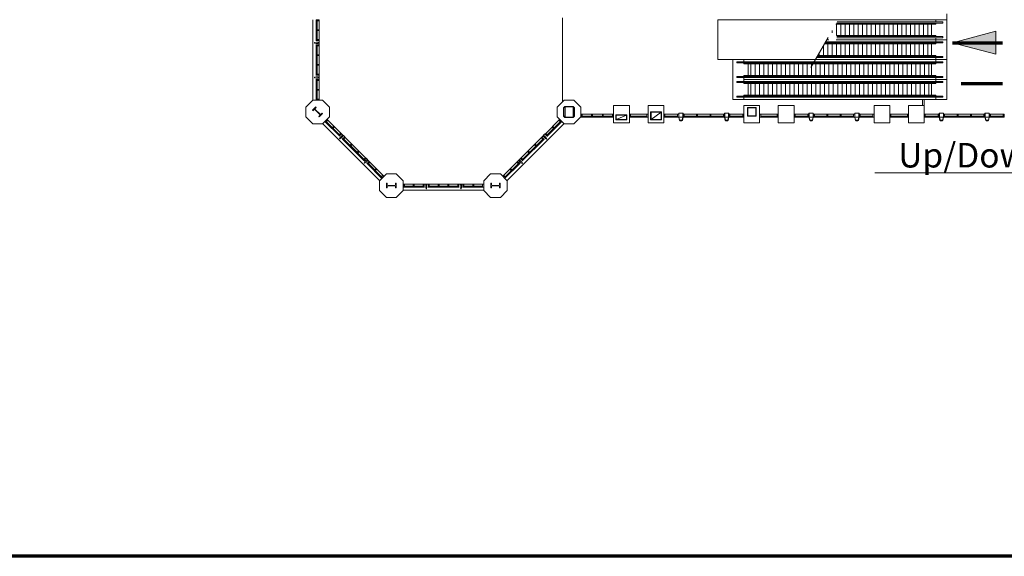
# Model space of a CAD drawing. Units: feet. Extents: x -72 to 1312, y -29 to 1175.
# Drawn here: x 409 to 635, y -29 to 94 of the extents above; entities that cross this region are included whole.
import ezdxf

# ---------------------------------------------------------------- set-up
doc = ezdxf.new("R2010")
doc.units = ezdxf.units.FT
doc.header["$LTSCALE"] = 50
doc.header["$MEASUREMENT"] = 0
doc.layers.add('None', color=7, linetype='Continuous', lineweight=5)
doc.styles.add('Times New Roman', font='Times New Roman.ttf')

msp = doc.modelspace()

# ---------------------------------------------------------------- hatches: boundary and pattern name
at = {"layer": 'None', "linetype": 'Continuous', "lineweight": 0, "transparency": 33554687}
msp.add_hatch(color=7, dxfattribs=at).paths.add_polyline_path([(633.4706, 86.2803), (623.47, 88.96), (633.4706, 91.6397)])

# ---------------------------------------------------------------- linework, layer by layer
at = {"layer": 'None', "linetype": 'Continuous', "lineweight": 18, "transparency": 33554687}
for p, q in [((622.1384, 95.64), (622.1384, 94.2025)), ((476.1285, 75.7191), (476.1285, 94.2096)), ((476.8602, 94.2096), (477.5269, 94.2096)), ((476.8602, 89.4596), (476.8602, 94.2096)), ((476.8602, 93.9596), (477.5269, 93.9596)), ((477.0718, 91.9387), (477.0718, 93.9596)), ((477.5269, 89.4596), (477.5269, 94.2096)), ((533.6384, 75.3559), (533.6384, 94.674)), ((569.3884, 94.2025), (622.1384, 94.2025)), ((569.3884, 94.2025), (569.3884, 85.0566)), ((596.5974, 93.2493), (619.6123, 93.2493)), ((596.7297, 93.4785), (621.2425, 93.4785)), ((596.7634, 90.5827), (596.7634, 93.2493)), ((596.874, 93.7285), (621.2425, 93.7285)), ((597.7634, 90.5827), (597.7634, 93.2493)), ((598.7634, 90.5827), (598.7634, 93.2493)), ((599.7634, 90.5827), (599.7634, 93.2493)), ((600.7634, 90.5827), (600.7634, 93.2493)), ((601.7634, 90.5827), (601.7634, 93.2493)), ((602.7634, 90.5827), (602.7634, 93.2493)), ((603.7634, 90.5827), (603.7634, 93.2493)), ((604.7634, 90.5827), (604.7634, 93.2493)), ((605.7634, 90.5827), (605.7634, 93.2493)), ((606.7634, 90.5827), (606.7634, 93.2493)), ((607.7634, 90.5827), (607.7634, 93.2493)), ((608.7634, 90.5827), (608.7634, 93.2493)), ((609.7634, 90.5827), (609.7634, 93.2493)), ((610.7634, 90.5827), (610.7634, 93.2493)), ((611.7634, 90.5827), (611.7634, 93.2493)), ((612.7634, 90.5827), (612.7634, 93.2493)), ((613.7634, 90.5827), (613.7634, 93.2493)), ((614.7634, 90.5827), (614.7634, 93.2493)), ((615.7634, 90.5827), (615.7634, 93.2493)), ((616.7634, 90.5827), (616.7634, 93.2493)), ((617.7634, 90.5827), (617.7634, 93.2493)), ((618.6123, 90.5827), (618.6123, 93.2493)), ((619.6123, 93.7285), (619.6123, 94.2025)), ((619.6123, 93.2493), (619.6123, 93.4785)), ((621.2425, 93.4785), (621.2425, 93.7285)), ((622.1384, 75.9108), (622.1384, 94.2025)), ((476.8602, 91.9387), (477.5269, 91.9387)), ((476.8602, 91.7304), (477.5269, 91.7304)), ((477.0718, 89.6679), (477.0718, 91.7304)), ((595.7634, 91.192), (595.7634, 91.8048)), ((476.127, 89.0961), (476.1776, 89.0961)), ((476.127, 88.823), (476.127, 89.0961)), ((476.127, 88.823), (476.1776, 88.823)), ((476.8407, 89.0778), (476.4689, 88.9952)), ((476.4689, 88.8844), (476.4689, 88.9952)), ((476.8407, 88.8018), (476.4689, 88.8844)), ((476.7766, 89.4596), (477.5655, 89.4596)), ((476.8407, 89.0778), (477.3578, 89.0778)), ((476.8407, 88.8018), (477.3578, 88.8018)), ((476.8602, 89.6679), (477.5269, 89.6679)), ((477.3578, 88.8018), (477.3578, 89.0778)), ((477.5655, 88.4596), (477.5655, 89.4596)), ((594.8127, 90.1581), (590.8057, 83.2179)), ((593.9572, 88.6764), (619.6123, 88.6764)), ((594.0895, 88.9056), (621.2425, 88.9056)), ((594.2338, 89.1556), (621.2425, 89.1556)), ((594.5075, 89.6295), (594.986, 89.6295)), ((594.7634, 86.0098), (594.7634, 88.6764)), ((594.7811, 90.1035), (594.8161, 90.1035)), ((595.7634, 86.0098), (595.7634, 88.6764)), ((596.6381, 89.6295), (622.1384, 89.6295)), ((596.7331, 90.5827), (619.6123, 90.5827)), ((596.7634, 86.0098), (596.7634, 88.6764)), ((596.7991, 90.3535), (621.2425, 90.3535)), ((596.808, 90.1035), (621.2425, 90.1035)), ((597.7634, 86.0098), (597.7634, 88.6764)), ((598.7634, 86.0098), (598.7634, 88.6764)), ((599.7634, 86.0098), (599.7634, 88.6764)), ((600.7634, 86.0098), (600.7634, 88.6764)), ((601.7634, 86.0098), (601.7634, 88.6764)), ((602.7634, 86.0098), (602.7634, 88.6764)), ((603.7634, 86.0098), (603.7634, 88.6764)), ((604.7634, 86.0098), (604.7634, 88.6764)), ((605.7634, 86.0098), (605.7634, 88.6764)), ((606.7634, 86.0098), (606.7634, 88.6764)), ((607.7634, 86.0098), (607.7634, 88.6764)), ((608.7634, 86.0098), (608.7634, 88.6764)), ((609.7634, 86.0098), (609.7634, 88.6764)), ((610.7634, 86.0098), (610.7634, 88.6764)), ((611.7634, 86.0098), (611.7634, 88.6764)), ((612.7634, 86.0098), (612.7634, 88.6764)), ((613.7634, 86.0098), (613.7634, 88.6764)), ((614.7634, 86.0098), (614.7634, 88.6764)), ((615.7634, 86.0098), (615.7634, 88.6764)), ((616.7634, 86.0098), (616.7634, 88.6764)), ((617.7634, 86.0098), (617.7634, 88.6764)), ((618.6123, 86.0098), (618.6123, 88.6764)), ((619.6123, 90.3535), (619.6123, 90.5827)), ((619.6123, 89.1556), (619.6123, 90.1035)), ((619.6123, 88.6764), (619.6123, 88.9056)), ((621.2425, 90.1035), (621.2425, 90.3535)), ((621.2425, 88.9056), (621.2425, 89.1556)), ((476.7766, 88.4596), (477.5655, 88.4596)), ((476.8602, 81.4804), (476.8602, 88.4596)), ((476.8602, 88.2512), (477.5269, 88.2512)), ((477.0718, 86.1887), (477.0718, 88.2512)), ((477.5655, 88.4596), (477.3578, 88.4596)), ((477.5269, 81.4804), (477.5269, 88.4596)), ((592.7634, 86.0098), (592.7634, 86.6087)), ((593.7634, 86.0098), (593.7634, 88.3407)), ((476.8602, 86.1887), (477.5269, 86.1887)), ((476.8602, 85.9804), (477.5269, 85.9804)), ((476.8602, 83.9596), (477.5269, 83.9596)), ((477.0718, 83.9596), (477.0718, 85.9804)), ((569.3884, 85.0566), (622.1384, 85.0566)), ((572.8884, 75.9108), (572.8884, 85.0566)), ((573.7842, 84.3327), (573.7842, 84.5827)), ((573.7842, 84.5827), (621.2425, 84.5827)), ((573.7842, 84.3327), (621.2425, 84.3327)), ((575.4144, 84.5827), (575.4144, 85.0566)), ((575.4144, 84.1035), (575.4144, 84.3327)), ((575.4144, 84.1035), (619.6123, 84.1035)), ((576.4144, 81.4368), (576.4144, 84.1035)), ((577.0134, 81.4368), (577.0134, 84.1035)), ((578.0134, 81.4368), (578.0134, 84.1035)), ((579.0134, 81.4368), (579.0134, 84.1035)), ((580.0134, 81.4368), (580.0134, 84.1035)), ((581.0134, 81.4368), (581.0134, 84.1035)), ((582.0134, 81.4368), (582.0134, 84.1035)), ((583.0134, 81.4368), (583.0134, 84.1035)), ((584.0134, 81.4368), (584.0134, 84.1035)), ((585.0134, 81.4368), (585.0134, 84.1035)), ((586.0134, 81.4368), (586.0134, 84.1035)), ((587.0134, 81.4368), (587.0134, 84.1035)), ((588.0134, 81.4368), (588.0134, 84.1035)), ((589.0134, 81.4368), (589.0134, 84.1035)), ((590.0134, 81.4368), (590.0134, 84.1035)), ((591.0134, 81.4368), (591.0134, 84.1035)), ((592.0134, 81.4368), (592.0134, 84.1035)), ((592.1409, 85.5306), (621.2425, 85.5306)), ((592.2853, 85.7806), (621.2425, 85.7806)), ((592.4176, 86.0098), (619.6123, 86.0098)), ((593.0134, 81.4368), (593.0134, 84.1035)), ((594.0134, 81.4368), (594.0134, 84.1035)), ((595.0134, 81.4368), (595.0134, 84.1035)), ((596.0134, 81.4368), (596.0134, 84.1035)), ((597.0134, 81.4368), (597.0134, 84.1035)), ((598.0134, 81.4368), (598.0134, 84.1035)), ((599.0134, 81.4368), (599.0134, 84.1035)), ((600.0134, 81.4368), (600.0134, 84.1035)), ((601.0134, 81.4368), (601.0134, 84.1035)), ((602.0134, 81.4368), (602.0134, 84.1035)), ((603.0134, 81.4368), (603.0134, 84.1035)), ((604.0134, 81.4368), (604.0134, 84.1035)), ((605.0134, 81.4368), (605.0134, 84.1035)), ((606.0134, 81.4368), (606.0134, 84.1035)), ((607.0134, 81.4368), (607.0134, 84.1035)), ((608.0134, 81.4368), (608.0134, 84.1035)), ((609.0134, 81.4368), (609.0134, 84.1035)), ((610.0134, 81.4368), (610.0134, 84.1035)), ((611.0134, 81.4368), (611.0134, 84.1035)), ((612.0134, 81.4368), (612.0134, 84.1035)), ((613.0134, 81.4368), (613.0134, 84.1035)), ((614.0134, 81.4368), (614.0134, 84.1035)), ((615.0134, 81.4368), (615.0134, 84.1035)), ((616.0134, 81.4368), (616.0134, 84.1035)), ((617.0134, 81.4368), (617.0134, 84.1035)), ((618.0134, 81.4368), (618.0134, 84.1035)), ((618.6123, 81.4368), (618.6123, 84.1035)), ((619.6123, 85.7806), (619.6123, 86.0098)), ((619.6123, 84.5827), (619.6123, 85.5306)), ((619.6123, 84.1035), (619.6123, 84.3327)), ((621.2425, 85.5306), (621.2425, 85.7806)), ((621.2425, 84.3327), (621.2425, 84.5827)), ((476.8602, 83.7512), (477.5269, 83.7512)), ((476.8602, 81.6887), (477.5269, 81.6887)), ((477.0718, 81.6887), (477.0718, 83.7512)), ((476.127, 80.8438), (476.127, 81.1169)), ((476.127, 81.1169), (476.1776, 81.1169)), ((476.127, 80.8438), (476.1776, 80.8438)), ((476.8407, 81.0986), (476.4689, 81.016)), ((476.4689, 80.9052), (476.4689, 81.016)), ((476.8407, 80.8226), (476.4689, 80.9052)), ((476.7766, 81.4804), (477.5655, 81.4804)), ((476.7766, 80.4804), (477.5655, 80.4804)), ((476.7766, 80.4804), (477.4775, 80.4804)), ((476.8407, 81.0986), (477.3578, 81.0986)), ((476.8407, 80.8226), (477.3578, 80.8226)), ((476.8602, 75.7191), (476.8602, 80.4804)), ((476.8602, 80.2721), (477.5269, 80.2721)), ((477.0718, 78.2096), (477.0718, 80.2721)), ((477.3578, 80.8226), (477.3578, 81.0986)), ((477.5269, 75.7191), (477.5269, 80.4804)), ((477.5655, 80.4804), (477.5655, 81.4804)), ((573.7842, 80.9577), (573.7842, 81.2077)), ((573.7842, 81.2077), (621.2425, 81.2077)), ((573.7842, 80.9577), (621.2425, 80.9577)), ((573.7842, 79.7598), (573.7842, 80.0098)), ((573.7842, 80.0098), (621.2425, 80.0098)), ((573.7842, 79.7598), (621.2425, 79.7598)), ((575.4144, 81.2077), (575.4144, 81.4368)), ((575.4144, 81.4368), (619.6123, 81.4368)), ((575.4144, 80.0098), (575.4144, 80.9577)), ((575.4144, 80.4837), (622.1384, 80.4837)), ((575.4144, 79.5306), (575.4144, 79.7598)), ((575.4144, 79.5306), (619.6123, 79.5306)), ((576.4144, 76.8639), (576.4144, 79.5306)), ((577.0134, 76.8639), (577.0134, 79.5306)), ((578.0134, 76.8639), (578.0134, 79.5306)), ((579.0134, 76.8639), (579.0134, 79.5306)), ((580.0134, 76.8639), (580.0134, 79.5306)), ((581.0134, 76.8639), (581.0134, 79.5306)), ((582.0134, 76.8639), (582.0134, 79.5306)), ((583.0134, 76.8639), (583.0134, 79.5306)), ((584.0134, 76.8639), (584.0134, 79.5306)), ((585.0134, 76.8639), (585.0134, 79.5306)), ((586.0134, 76.8639), (586.0134, 79.5306)), ((587.0134, 76.8639), (587.0134, 79.5306)), ((588.0134, 76.8639), (588.0134, 79.5306)), ((589.0134, 76.8639), (589.0134, 79.5306)), ((590.0134, 76.8639), (590.0134, 79.5306)), ((591.0134, 76.8639), (591.0134, 79.5306)), ((592.0134, 76.8639), (592.0134, 79.5306)), ((593.0134, 76.8639), (593.0134, 79.5306)), ((594.0134, 76.8639), (594.0134, 79.5306)), ((595.0134, 76.8639), (595.0134, 79.5306)), ((596.0134, 76.8639), (596.0134, 79.5306)), ((597.0134, 76.8639), (597.0134, 79.5306)), ((598.0134, 76.8639), (598.0134, 79.5306)), ((599.0134, 76.8639), (599.0134, 79.5306)), ((600.0134, 76.8639), (600.0134, 79.5306)), ((601.0134, 76.8639), (601.0134, 79.5306)), ((602.0134, 76.8639), (602.0134, 79.5306)), ((603.0134, 76.8639), (603.0134, 79.5306)), ((604.0134, 76.8639), (604.0134, 79.5306)), ((605.0134, 76.8639), (605.0134, 79.5306)), ((606.0134, 76.8639), (606.0134, 79.5306)), ((607.0134, 76.8639), (607.0134, 79.5306)), ((608.0134, 76.8639), (608.0134, 79.5306)), ((609.0134, 76.8639), (609.0134, 79.5306)), ((610.0134, 76.8639), (610.0134, 79.5306)), ((611.0134, 76.8639), (611.0134, 79.5306)), ((612.0134, 76.8639), (612.0134, 79.5306)), ((613.0134, 76.8639), (613.0134, 79.5306)), ((614.0134, 76.8639), (614.0134, 79.5306)), ((615.0134, 76.8639), (615.0134, 79.5306)), ((616.0134, 76.8639), (616.0134, 79.5306)), ((617.0134, 76.8639), (617.0134, 79.5306)), ((618.0134, 76.8639), (618.0134, 79.5306)), ((618.6123, 76.8639), (618.6123, 79.5306)), ((619.6123, 81.2077), (619.6123, 81.4368)), ((619.6123, 80.0098), (619.6123, 80.9577)), ((619.6123, 79.5306), (619.6123, 79.7598)), ((621.2425, 80.9577), (621.2425, 81.2077)), ((621.2425, 79.7598), (621.2425, 80.0098)), ((476.8602, 78.2096), (477.5269, 78.2096)), ((476.8602, 78.0012), (477.5269, 78.0012)), ((477.0718, 75.9804), (477.0718, 78.0012)), ((476.0967, 75.7309), (474.5057, 74.14)), ((478.3467, 75.7309), (476.0967, 75.7309)), ((476.8602, 75.9804), (477.5269, 75.9804)), ((479.9377, 74.14), (478.3467, 75.7309)), ((534.0134, 75.7309), (532.4224, 74.14)), ((536.2634, 75.7309), (534.0134, 75.7309)), ((537.8544, 74.14), (536.2634, 75.7309)), ((572.8884, 75.9108), (622.1384, 75.9108)), ((573.7842, 76.3848), (573.7842, 76.6348)), ((573.7842, 76.6348), (621.2425, 76.6348)), ((573.7842, 76.3848), (621.2425, 76.3848)), ((575.4144, 76.6348), (575.4144, 76.8639)), ((575.4144, 76.8639), (619.6123, 76.8639)), ((575.4144, 75.9108), (575.4144, 76.3848)), ((616.5588, 74.5162), (616.5588, 75.9108)), ((616.9485, 74.485), (616.9485, 75.9108)), ((619.6123, 76.6348), (619.6123, 76.8639)), ((619.6123, 76.0449), (619.6123, 76.3848)), ((621.2425, 76.3848), (621.2425, 76.6348)), ((474.5057, 74.14), (474.5057, 71.89)), ((476.798, 74.1769), (476.0262, 73.3949)), ((476.1383, 73.2843), (476.0262, 73.3949)), ((476.4471, 73.5972), (476.1383, 73.2843)), ((477.9743, 72.244), (476.4121, 73.7859)), ((477.7845, 72.3705), (476.5411, 73.5978)), ((476.9101, 74.0663), (476.6013, 73.7534)), ((477.8454, 72.4322), (476.6019, 73.6594)), ((476.9101, 74.0663), (476.798, 74.1769)), ((478.3602, 72.635), (477.5884, 71.853)), ((478.2481, 72.7456), (477.9393, 72.4328)), ((478.3602, 72.635), (478.2481, 72.7456)), ((479.9377, 71.89), (479.9377, 74.14)), ((532.4224, 74.14), (532.4224, 71.89)), ((537.8544, 71.89), (537.8544, 74.14)), ((545.4075, 70.5162), (545.4075, 74.5162)), ((545.4075, 74.5162), (549.0325, 74.5162)), ((549.0325, 70.5162), (549.0325, 74.5162)), ((553.3315, 70.5162), (553.3315, 74.5162)), ((553.3315, 74.5162), (556.9565, 74.5162)), ((556.9565, 70.5162), (556.9565, 74.5162)), ((575.4075, 70.5162), (575.4075, 74.5162)), ((575.4075, 74.5162), (579.0325, 74.5162)), ((579.0325, 70.5162), (579.0325, 74.5162)), ((583.3315, 70.5162), (583.3315, 74.5162)), ((583.3315, 74.5162), (586.9565, 74.5162)), ((586.9565, 70.5162), (586.9565, 74.5162)), ((605.4075, 70.5162), (605.4075, 74.5162)), ((605.4075, 74.5162), (609.0325, 74.5162)), ((609.0325, 70.5162), (609.0325, 74.5162)), ((613.3315, 70.5162), (613.3315, 74.5162)), ((613.3315, 74.5162), (616.9565, 74.5162)), ((616.9565, 70.5162), (616.9565, 74.5162)), ((474.5057, 71.89), (476.0967, 70.299)), ((477.7851, 72.2765), (477.4763, 71.9636)), ((477.5884, 71.853), (477.4763, 71.9636)), ((478.3467, 70.299), (479.9377, 71.89)), ((491.4356, 57.2551), (478.3608, 70.3299)), ((482.2449, 67.4805), (478.8782, 70.8472)), ((479.5344, 71.1339), (479.0629, 70.6625)), ((480.6415, 69.3832), (479.2126, 70.8121)), ((482.7164, 67.9519), (479.3496, 71.3187)), ((532.9633, 71.2715), (529.6045, 67.9128)), ((533.4347, 70.8001), (530.076, 67.4413)), ((533.1083, 70.7729), (531.6794, 69.344)), ((532.4224, 71.89), (534.0134, 70.299)), ((533.258, 70.6233), (532.7865, 71.0947)), ((533.4347, 70.8001), (532.9633, 71.2715)), ((536.2634, 70.299), (537.8544, 71.89)), ((549.0325, 70.5162), (545.4075, 70.5162)), ((556.9565, 70.5162), (553.3315, 70.5162)), ((579.0325, 70.5162), (575.4075, 70.5162)), ((586.9565, 70.5162), (583.3315, 70.5162)), ((609.0325, 70.5162), (605.4075, 70.5162)), ((616.9565, 70.5162), (613.3315, 70.5162)), ((476.0967, 70.299), (478.3467, 70.299)), ((480.9633, 69.705), (480.4919, 69.2335)), ((481.1106, 69.5576), (480.6392, 69.0862)), ((482.2473, 67.7774), (480.7889, 69.2358)), ((482.5691, 68.0992), (482.0976, 67.6278)), ((533.9521, 70.2827), (520.8773, 57.208)), ((530.2233, 67.5886), (529.7518, 68.0601)), ((531.532, 69.1967), (530.0736, 67.7383)), ((531.6817, 69.047), (531.2102, 69.5185)), ((531.829, 69.1943), (531.3576, 69.6658)), ((534.0134, 70.299), (536.2634, 70.299)), ((482.0193, 66.7408), (481.9835, 66.7051)), ((482.2124, 66.5477), (482.1766, 66.512)), ((482.7436, 67.9792), (482.1858, 67.4214)), ((482.4732, 67.2248), (482.2687, 66.9034)), ((482.347, 66.8251), (482.2687, 66.9034)), ((482.6683, 67.0296), (482.347, 66.8251)), ((482.8388, 67.5904), (482.4732, 67.2248)), ((483.034, 67.3952), (482.6683, 67.0296)), ((483.4507, 67.2721), (482.7436, 67.9792)), ((483.034, 67.3952), (482.8388, 67.5904)), ((483.4507, 67.2721), (482.8929, 66.7143)), ((487.887, 61.8384), (482.952, 66.7734)), ((483.5708, 67.0975), (483.0993, 66.6261)), ((484.7074, 65.3173), (483.249, 66.7757)), ((488.3585, 62.3098), (483.4235, 67.2448)), ((528.8974, 67.2057), (523.9624, 62.2706)), ((529.3689, 66.7342), (524.4338, 61.7992)), ((529.0719, 66.7365), (527.6135, 65.2781)), ((529.2215, 66.5869), (528.7501, 67.0583)), ((529.5773, 67.94), (528.8701, 67.2329)), ((529.428, 66.6751), (528.8701, 67.2329)), ((529.4542, 67.5232), (529.259, 67.3281)), ((529.6246, 66.9624), (529.259, 67.3281)), ((529.8198, 67.1576), (529.4542, 67.5232)), ((530.1351, 67.3822), (529.5773, 67.94)), ((529.9459, 66.758), (529.6246, 66.9624)), ((530.0243, 66.8363), (529.8198, 67.1576)), ((530.0243, 66.8363), (529.9459, 66.758)), ((530.1443, 66.4728), (530.1085, 66.5085)), ((530.3374, 66.6659), (530.3016, 66.7017)), ((485.0292, 65.6391), (484.5578, 65.1676)), ((485.1765, 65.4918), (484.7051, 65.0203)), ((486.2837, 63.741), (484.8547, 65.17)), ((486.6055, 64.0628), (486.134, 63.5914)), ((486.7528, 63.9155), (486.2813, 63.4441)), ((487.8894, 62.1353), (486.431, 63.5937)), ((525.8899, 63.5546), (524.4315, 62.0962)), ((526.0396, 63.4049), (525.5681, 63.8764)), ((526.1869, 63.5522), (525.7154, 64.0237)), ((527.4662, 65.1308), (526.0372, 63.7019)), ((527.6158, 64.9812), (527.1444, 65.4526)), ((527.7631, 65.1285), (527.2917, 65.5999)), ((488.2112, 62.4571), (487.7397, 61.9857)), ((488.3858, 62.3371), (487.828, 61.7793)), ((488.1153, 61.5826), (487.9108, 61.2613)), ((487.9891, 61.183), (487.9108, 61.2613)), ((488.3105, 61.3874), (487.9891, 61.183)), ((488.4809, 61.9482), (488.1153, 61.5826)), ((488.6761, 61.7531), (488.3105, 61.3874)), ((489.0929, 61.63), (488.3858, 62.3371)), ((488.6761, 61.7531), (488.4809, 61.9482)), ((489.0929, 61.63), (488.5351, 61.0722)), ((489.2129, 61.4554), (488.7415, 60.9839)), ((492.4244, 58.2439), (489.0656, 61.6027)), ((523.2553, 61.5635), (519.8886, 58.1968)), ((523.5794, 60.9448), (523.108, 61.4162)), ((523.9351, 62.2979), (523.228, 61.5908)), ((523.7858, 61.033), (523.228, 61.5908)), ((523.812, 61.8811), (523.6169, 61.6859)), ((523.9825, 61.3203), (523.6169, 61.6859)), ((524.1776, 61.5155), (523.812, 61.8811)), ((524.4929, 61.7401), (523.9351, 62.2979)), ((524.3038, 61.1158), (523.9825, 61.3203)), ((524.5812, 61.9465), (524.1097, 62.4179)), ((524.3821, 61.1942), (524.1776, 61.5155)), ((487.6614, 61.0987), (487.6256, 61.0629)), ((487.8545, 60.9056), (487.8187, 60.8698)), ((491.9529, 57.7725), (488.5942, 61.1312)), ((490.3495, 59.6752), (488.8911, 61.1336)), ((490.6713, 59.997), (490.1999, 59.5255)), ((490.8186, 59.8497), (490.3472, 59.3782)), ((491.9258, 58.0989), (490.4968, 59.5279)), ((523.7267, 61.0921), (520.36, 57.7253)), ((521.8241, 59.4887), (520.3951, 58.0598)), ((521.9737, 59.339), (521.5023, 59.8105)), ((522.121, 59.4864), (521.6496, 59.9578)), ((523.4298, 61.0944), (521.9714, 59.636)), ((524.3821, 61.1942), (524.3038, 61.1158)), ((524.5021, 60.8307), (524.4664, 60.8664)), ((524.6953, 61.0238), (524.6595, 61.0595)), ((493.055, 58.7726), (491.464, 57.1816)), ((491.464, 57.1816), (491.464, 54.9316)), ((492.2476, 58.4207), (491.7761, 57.9493)), ((492.4244, 58.2439), (491.9529, 57.7725)), ((495.305, 58.7726), (493.055, 58.7726)), ((496.896, 57.1816), (495.305, 58.7726)), ((496.896, 54.9316), (496.896, 57.1816)), ((517.055, 58.7726), (515.464, 57.1816)), ((515.464, 57.1816), (515.464, 54.9316)), ((519.305, 58.7726), (517.055, 58.7726)), ((520.896, 57.1816), (519.305, 58.7726)), ((520.5448, 57.9101), (520.0733, 58.3815)), ((520.896, 54.9316), (520.896, 57.1816)), ((491.464, 54.9316), (493.055, 53.3406)), ((493.0825, 56.606), (493.24, 56.606)), ((493.0825, 55.5073), (493.0826, 56.606)), ((493.0826, 55.5073), (493.2401, 55.5073)), ((493.24, 56.1664), (493.24, 56.606)), ((493.2401, 55.5073), (493.24, 55.9469)), ((493.3065, 56.1001), (495.0536, 56.1)), ((493.3065, 56.0133), (495.0536, 56.0134)), ((495.12, 56.1666), (495.12, 56.6062)), ((495.12, 56.6062), (495.2775, 56.6062)), ((495.12, 55.5074), (495.1201, 55.947)), ((495.1201, 55.5074), (495.2776, 55.5074)), ((495.2776, 55.5074), (495.2775, 56.6062)), ((495.305, 53.3406), (496.896, 54.9316)), ((496.9681, 55.6951), (496.9681, 56.3618)), ((496.9681, 56.3618), (501.7181, 56.3618)), ((496.9681, 55.6951), (501.7181, 55.6951)), ((496.9681, 54.9635), (515.4586, 54.9635)), ((497.2181, 55.6951), (497.2181, 56.3618)), ((497.2181, 55.9068), (499.239, 55.9068)), ((499.239, 55.6951), (499.239, 56.3618)), ((499.4473, 55.6951), (499.4473, 56.3618)), ((499.4473, 55.9068), (501.5098, 55.9068)), ((501.5098, 55.6951), (501.5098, 56.3618)), ((501.7181, 55.6115), (501.7181, 56.4004)), ((501.7181, 56.4004), (502.7181, 56.4004)), ((502.0816, 54.962), (502.0816, 55.0125)), ((502.0816, 54.962), (502.3547, 54.962)), ((502.0999, 55.6757), (502.0999, 56.1927)), ((502.0999, 56.1927), (502.3759, 56.1927)), ((502.1825, 55.3039), (502.0999, 55.6757)), ((502.1825, 55.3039), (502.2933, 55.3039)), ((502.3759, 55.6757), (502.2933, 55.3039)), ((502.3547, 54.962), (502.3547, 55.0125)), ((502.3759, 55.6757), (502.3759, 56.1927)), ((502.7181, 55.6115), (502.7181, 56.4004)), ((502.7181, 56.3618), (509.6973, 56.3618)), ((502.7181, 55.6951), (509.6973, 55.6951)), ((502.9265, 55.6951), (502.9265, 56.3618)), ((502.9265, 55.9068), (504.989, 55.9068)), ((504.989, 55.6951), (504.989, 56.3618)), ((505.1973, 55.6951), (505.1973, 56.3618)), ((505.1973, 55.9068), (507.2181, 55.9068)), ((507.2181, 55.6951), (507.2181, 56.3618)), ((507.4265, 55.6951), (507.4265, 56.3618)), ((507.4265, 55.9068), (509.489, 55.9068)), ((509.489, 55.6951), (509.489, 56.3618)), ((509.6973, 56.4004), (510.6973, 56.4004)), ((509.6973, 55.6115), (509.6973, 56.4004)), ((510.0607, 54.962), (510.0607, 55.0125)), ((510.0607, 54.962), (510.3339, 54.962)), ((510.0791, 56.1927), (510.3551, 56.1927)), ((510.0791, 55.6757), (510.0791, 56.1927)), ((510.1617, 55.3039), (510.0791, 55.6757)), ((510.1617, 55.3039), (510.2725, 55.3039)), ((510.3551, 55.6757), (510.2725, 55.3039)), ((510.3339, 54.962), (510.3339, 55.0125)), ((510.3551, 55.6757), (510.3551, 56.1927)), ((510.6973, 55.6115), (510.6973, 56.4004)), ((510.6973, 56.3618), (515.4586, 56.3618)), ((510.6973, 55.6951), (515.4586, 55.6951)), ((510.9056, 55.6951), (510.9056, 56.3618)), ((510.9056, 55.9068), (512.9681, 55.9068)), ((512.9681, 55.6951), (512.9681, 56.3618)), ((513.1765, 55.6951), (513.1765, 56.3618)), ((513.1765, 55.9068), (515.1973, 55.9068)), ((515.1973, 55.6951), (515.1973, 56.3618)), ((515.464, 54.9316), (517.055, 53.3406)), ((517.0825, 55.5074), (517.0826, 56.6062)), ((517.0825, 55.5074), (517.24, 55.5074)), ((517.0826, 56.6062), (517.2401, 56.6062)), ((517.2401, 56.1666), (517.24, 56.6062)), ((517.24, 55.5074), (517.24, 55.947)), ((517.3065, 56.1001), (519.0536, 56.1)), ((517.3065, 56.0133), (519.0536, 56.0134)), ((519.12, 56.1664), (519.1201, 56.606)), ((519.12, 55.5073), (519.12, 55.9469)), ((519.12, 55.5073), (519.2775, 55.5073)), ((519.1201, 56.606), (519.2776, 56.606)), ((519.2776, 55.5073), (519.2775, 56.606)), ((519.305, 53.3406), (520.896, 54.9316)), ((493.055, 53.3406), (495.305, 53.3406)), ((517.055, 53.3406), (519.305, 53.3406))]:
    msp.add_line(p, q, dxfattribs=at)
at = {"layer": 'None', "linetype": 'Continuous', "lineweight": 70, "transparency": 33554687}
for p, q in [((623.47, 88.96), (634.97, 88.96)), ((634.97, 79.46), (625.47, 79.46))]:
    msp.add_line(p, q, dxfattribs=at)
at = {"layer": 'None', "linetype": 'Continuous', "lineweight": 5, "transparency": 33554687}
for p, q in [((534.1904, 74.265), (533.8883, 73.9629)), ((533.8883, 73.9629), (533.8883, 72.0671)), ((534.2145, 74.2067), (533.9466, 73.9388)), ((533.9466, 73.9388), (533.9466, 72.0912)), ((536.0862, 74.265), (534.1904, 74.265)), ((534.2145, 71.8233), (534.2145, 74.2067)), ((536.0621, 74.2067), (534.2145, 74.2067)), ((536.0621, 74.2067), (536.33, 73.9388)), ((536.0621, 71.8233), (536.0621, 74.2067)), ((536.3883, 73.9629), (536.0862, 74.265)), ((536.33, 73.9388), (536.33, 72.0912)), ((536.3883, 72.0671), (536.3883, 73.9629)), ((553.93, 73.015), (556.43, 73.015)), ((553.93, 71.1816), (553.93, 73.015)), ((554.0133, 71.265), (556.3467, 72.9316)), ((554.0133, 72.9316), (556.3467, 72.9316)), ((554.0133, 71.265), (554.0133, 72.9316)), ((556.3467, 72.9316), (556.3467, 71.265)), ((556.43, 73.015), (556.43, 71.1816)), ((561.4008, 72.735), (560.4008, 72.735)), ((560.4008, 71.8183), (560.4008, 72.735)), ((560.4425, 71.8229), (560.4425, 72.6933)), ((560.4425, 72.6933), (561.3591, 72.6933)), ((561.3591, 72.6933), (561.3591, 71.8229)), ((561.4008, 71.8183), (561.4008, 72.735)), ((570.9425, 72.735), (571.9425, 72.735)), ((570.9425, 71.8183), (570.9425, 72.735)), ((570.9841, 72.6933), (571.9008, 72.6933)), ((570.9841, 71.8229), (570.9841, 72.6933)), ((571.9008, 72.6933), (571.9008, 71.8229)), ((571.9425, 72.735), (571.9425, 71.8183)), ((578.22, 74.015), (576.22, 74.015)), ((576.22, 74.015), (576.22, 72.015)), ((578.1367, 73.9317), (576.3033, 73.9317)), ((576.3033, 73.9317), (576.3033, 72.0983)), ((578.1367, 72.0983), (578.1367, 73.9317)), ((578.22, 72.015), (578.22, 74.015)), ((591.4008, 72.735), (590.4008, 72.735)), ((590.4008, 71.8183), (590.4008, 72.735)), ((590.4425, 71.8229), (590.4425, 72.6933)), ((590.4425, 72.6933), (591.3591, 72.6933)), ((591.3591, 72.6933), (591.3591, 71.8229)), ((591.4008, 71.8183), (591.4008, 72.735)), ((600.9425, 72.735), (601.9425, 72.735)), ((600.9425, 71.8183), (600.9425, 72.735)), ((600.9841, 72.6933), (601.9008, 72.6933)), ((600.9841, 71.8229), (600.9841, 72.6933)), ((601.9008, 72.6933), (601.9008, 71.8229)), ((601.9425, 72.735), (601.9425, 71.8183)), ((621.4008, 72.735), (620.4008, 72.735)), ((620.4008, 71.8183), (620.4008, 72.735)), ((620.4425, 71.8229), (620.4425, 72.6933)), ((620.4425, 72.6933), (621.3591, 72.6933)), ((621.3591, 72.6933), (621.3591, 71.8229)), ((621.4008, 71.8183), (621.4008, 72.735)), ((630.9425, 72.735), (631.9425, 72.735)), ((630.9425, 71.8183), (630.9425, 72.735)), ((630.9841, 72.6933), (631.9008, 72.6933)), ((630.9841, 71.8229), (630.9841, 72.6933)), ((631.9008, 72.6933), (631.9008, 71.8229)), ((631.9425, 72.735), (631.9425, 71.8183)), ((533.8883, 72.0671), (534.1904, 71.765)), ((533.9466, 72.0912), (534.2145, 71.8233)), ((534.1904, 71.765), (536.0862, 71.765)), ((534.2145, 71.8233), (536.0621, 71.8233)), ((536.33, 72.0912), (536.0621, 71.8233)), ((536.0862, 71.765), (536.3883, 72.0671)), ((537.9021, 72.485), (545.4075, 72.485)), ((537.9021, 71.8183), (537.9021, 72.485)), ((537.9021, 71.8183), (545.4075, 71.8183)), ((538.1521, 71.8183), (538.1521, 72.485)), ((538.1521, 72.0267), (540.2997, 72.0267)), ((540.2997, 71.8183), (540.2997, 72.485)), ((540.5081, 71.8183), (540.5081, 72.485)), ((540.5081, 72.0267), (542.8015, 72.0267)), ((542.8015, 71.8183), (542.8015, 72.485)), ((543.0099, 71.8183), (543.0099, 72.485)), ((543.0099, 72.0267), (545.1575, 72.0267)), ((545.1575, 71.8183), (545.1575, 72.485)), ((545.4075, 71.8183), (545.4075, 72.485)), ((545.93, 72.3483), (548.43, 72.3483)), ((545.93, 71.1816), (545.93, 72.3483)), ((548.43, 71.1816), (545.93, 71.1816)), ((546.0133, 71.265), (546.0133, 72.265)), ((546.0133, 72.265), (548.3467, 72.265)), ((548.3467, 72.265), (546.0133, 71.265)), ((548.3467, 71.265), (546.0133, 71.265)), ((548.3467, 72.265), (548.3467, 71.265)), ((548.43, 72.3483), (548.43, 71.1816)), ((549.0285, 72.485), (553.3289, 72.485)), ((549.0285, 71.8183), (549.0285, 72.485)), ((549.0285, 71.8183), (553.3289, 71.8183)), ((549.2785, 71.8183), (549.2785, 72.485)), ((549.2785, 72.0266), (553.0789, 72.0266)), ((553.0789, 71.8183), (553.0789, 72.485)), ((553.3289, 71.8183), (553.3289, 72.485)), ((556.43, 71.1816), (553.93, 71.1816)), ((556.3467, 71.265), (554.0133, 71.265)), ((556.9565, 71.8183), (556.9565, 72.485)), ((556.9565, 72.485), (560.4008, 72.485)), ((556.9565, 71.8183), (560.4008, 71.8183)), ((557.2065, 71.8183), (557.2065, 72.485)), ((557.2065, 72.0266), (560.1508, 72.0266)), ((557.3419, 72.485), (559.7677, 72.485)), ((560.1508, 71.8183), (560.1508, 72.485)), ((560.4008, 71.8183), (560.5675, 71.0683)), ((560.6009, 71.11), (560.4425, 71.8229)), ((560.4425, 71.8229), (561.3591, 71.8229)), ((560.5675, 71.0683), (560.6508, 71.0683)), ((560.6009, 71.11), (561.2007, 71.11)), ((560.6508, 71.0683), (560.6508, 70.985)), ((560.6508, 70.985), (561.1508, 70.985)), ((560.6925, 71.11), (560.6925, 71.0267)), ((560.6925, 71.0267), (561.1091, 71.0267)), ((561.1091, 71.0267), (561.1091, 71.11)), ((561.1508, 71.0683), (561.2341, 71.0683)), ((561.1508, 70.985), (561.1508, 71.0683)), ((561.3591, 71.8229), (561.2007, 71.11)), ((561.2341, 71.0683), (561.4008, 71.8183)), ((561.4116, 71.8183), (561.4116, 72.485)), ((561.4116, 72.485), (570.9425, 72.485)), ((561.4116, 71.8183), (570.9425, 71.8183)), ((561.6616, 71.8183), (561.6616, 72.485)), ((561.6616, 72.0266), (564.5298, 72.0266)), ((564.5298, 71.8183), (564.5298, 72.485)), ((564.7381, 71.8183), (564.7381, 72.485)), ((564.7381, 72.0266), (567.6108, 72.0266)), ((567.6108, 71.8183), (567.6108, 72.485)), ((567.8192, 71.8183), (567.8192, 72.485)), ((567.8192, 72.0266), (570.6925, 72.0266)), ((570.6925, 71.8183), (570.6925, 72.485)), ((571.1091, 71.0683), (570.9425, 71.8183)), ((571.9008, 71.8229), (570.9841, 71.8229)), ((571.1426, 71.11), (570.9841, 71.8229)), ((571.1925, 71.0683), (571.1091, 71.0683)), ((571.7424, 71.11), (571.1426, 71.11)), ((571.1925, 70.985), (571.1925, 71.0683)), ((571.6925, 70.985), (571.1925, 70.985)), ((571.6508, 71.11), (571.2341, 71.11)), ((571.2341, 71.11), (571.2341, 71.0267)), ((571.2341, 71.0267), (571.6508, 71.0267)), ((571.6508, 71.0267), (571.6508, 71.11)), ((571.6925, 71.0683), (571.6925, 70.985)), ((571.7758, 71.0683), (571.6925, 71.0683)), ((571.9008, 71.8229), (571.7424, 71.11)), ((571.9425, 71.8183), (571.7758, 71.0683)), ((571.9533, 72.485), (575.3976, 72.485)), ((571.9533, 71.8183), (571.9533, 72.485)), ((571.9533, 71.8183), (575.3976, 71.8183)), ((572.2033, 71.8183), (572.2033, 72.485)), ((572.2033, 72.0266), (575.1476, 72.0266)), ((575.0122, 72.485), (572.5864, 72.485)), ((575.1476, 71.8183), (575.1476, 72.485)), ((575.3976, 71.8183), (575.3976, 72.485)), ((576.22, 72.015), (578.22, 72.015)), ((576.3033, 72.0983), (578.1367, 72.0983)), ((579.0285, 72.485), (583.3289, 72.485)), ((579.0285, 71.8183), (579.0285, 72.485)), ((579.0285, 71.8183), (583.3289, 71.8183)), ((579.2785, 71.8183), (579.2785, 72.485)), ((579.2785, 72.0266), (583.0789, 72.0266)), ((583.0789, 71.8183), (583.0789, 72.485)), ((583.3289, 71.8183), (583.3289, 72.485)), ((586.9565, 71.8183), (586.9565, 72.485)), ((586.9565, 72.485), (590.4008, 72.485)), ((586.9565, 71.8183), (590.4008, 71.8183)), ((587.2065, 71.8183), (587.2065, 72.485)), ((587.2065, 72.0266), (590.1508, 72.0266)), ((587.3419, 72.485), (589.7677, 72.485)), ((590.1508, 71.8183), (590.1508, 72.485)), ((590.4008, 71.8183), (590.5675, 71.0683)), ((590.6009, 71.11), (590.4425, 71.8229)), ((590.4425, 71.8229), (591.3591, 71.8229)), ((590.5675, 71.0683), (590.6508, 71.0683)), ((590.6009, 71.11), (591.2007, 71.11)), ((590.6508, 71.0683), (590.6508, 70.985)), ((590.6508, 70.985), (591.1508, 70.985)), ((590.6925, 71.11), (590.6925, 71.0267)), ((590.6925, 71.0267), (591.1091, 71.0267)), ((591.1091, 71.0267), (591.1091, 71.11)), ((591.1508, 71.0683), (591.2341, 71.0683)), ((591.1508, 70.985), (591.1508, 71.0683)), ((591.3591, 71.8229), (591.2007, 71.11)), ((591.2341, 71.0683), (591.4008, 71.8183)), ((591.4116, 71.8183), (591.4116, 72.485)), ((591.4116, 72.485), (600.9425, 72.485)), ((591.4116, 71.8183), (600.9425, 71.8183)), ((591.6616, 71.8183), (591.6616, 72.485)), ((591.6616, 72.0266), (594.5298, 72.0266)), ((594.5298, 71.8183), (594.5298, 72.485)), ((594.7381, 71.8183), (594.7381, 72.485)), ((594.7381, 72.0266), (597.6108, 72.0266)), ((597.6108, 71.8183), (597.6108, 72.485)), ((597.8192, 71.8183), (597.8192, 72.485)), ((597.8192, 72.0266), (600.6925, 72.0266)), ((600.6925, 71.8183), (600.6925, 72.485)), ((601.1091, 71.0683), (600.9425, 71.8183)), ((601.9008, 71.8229), (600.9841, 71.8229)), ((601.1426, 71.11), (600.9841, 71.8229)), ((601.1925, 71.0683), (601.1091, 71.0683)), ((601.7424, 71.11), (601.1426, 71.11)), ((601.1925, 70.985), (601.1925, 71.0683)), ((601.6925, 70.985), (601.1925, 70.985)), ((601.6508, 71.11), (601.2341, 71.11)), ((601.2341, 71.11), (601.2341, 71.0267)), ((601.2341, 71.0267), (601.6508, 71.0267)), ((601.6508, 71.0267), (601.6508, 71.11)), ((601.6925, 71.0683), (601.6925, 70.985)), ((601.7758, 71.0683), (601.6925, 71.0683)), ((601.9008, 71.8229), (601.7424, 71.11)), ((601.9425, 71.8183), (601.7758, 71.0683)), ((601.9533, 72.485), (605.3976, 72.485)), ((601.9533, 71.8183), (601.9533, 72.485)), ((601.9533, 71.8183), (605.3976, 71.8183)), ((602.2033, 71.8183), (602.2033, 72.485)), ((602.2033, 72.0266), (605.1476, 72.0266)), ((605.0122, 72.485), (602.5864, 72.485)), ((605.1476, 71.8183), (605.1476, 72.485)), ((605.3976, 71.8183), (605.3976, 72.485)), ((609.0285, 72.485), (613.3289, 72.485)), ((609.0285, 71.8183), (609.0285, 72.485)), ((609.0285, 71.8183), (613.3289, 71.8183)), ((609.2785, 71.8183), (609.2785, 72.485)), ((609.2785, 72.0266), (613.0789, 72.0266)), ((613.0789, 71.8183), (613.0789, 72.485)), ((613.3289, 71.8183), (613.3289, 72.485)), ((616.9565, 71.8183), (616.9565, 72.485)), ((616.9565, 72.485), (620.4008, 72.485)), ((616.9565, 71.8183), (620.4008, 71.8183)), ((617.2065, 71.8183), (617.2065, 72.485)), ((617.2065, 72.0266), (620.1508, 72.0266)), ((617.3419, 72.485), (619.7677, 72.485)), ((620.1508, 71.8183), (620.1508, 72.485)), ((620.4008, 71.8183), (620.5675, 71.0683)), ((620.6009, 71.11), (620.4425, 71.8229)), ((620.4425, 71.8229), (621.3591, 71.8229)), ((620.5675, 71.0683), (620.6508, 71.0683)), ((620.6009, 71.11), (621.2007, 71.11)), ((620.6508, 71.0683), (620.6508, 70.985)), ((620.6508, 70.985), (621.1508, 70.985)), ((620.6925, 71.11), (620.6925, 71.0267)), ((620.6925, 71.0267), (621.1091, 71.0267)), ((621.1091, 71.0267), (621.1091, 71.11)), ((621.1508, 71.0683), (621.2341, 71.0683)), ((621.1508, 70.985), (621.1508, 71.0683)), ((621.3591, 71.8229), (621.2007, 71.11)), ((621.2341, 71.0683), (621.4008, 71.8183)), ((621.4116, 71.8183), (621.4116, 72.485)), ((621.4116, 72.485), (630.9425, 72.485)), ((621.4116, 71.8183), (630.9425, 71.8183)), ((621.6616, 71.8183), (621.6616, 72.485)), ((621.6616, 72.0266), (624.5298, 72.0266)), ((624.5298, 71.8183), (624.5298, 72.485)), ((624.7381, 71.8183), (624.7381, 72.485)), ((624.7381, 72.0266), (627.6108, 72.0266)), ((627.6108, 71.8183), (627.6108, 72.485)), ((627.8192, 71.8183), (627.8192, 72.485)), ((627.8192, 72.0266), (630.6925, 72.0266)), ((630.6925, 71.8183), (630.6925, 72.485)), ((631.1091, 71.0683), (630.9425, 71.8183)), ((631.9008, 71.8229), (630.9841, 71.8229)), ((631.1426, 71.11), (630.9841, 71.8229)), ((631.1925, 71.0683), (631.1091, 71.0683)), ((631.7424, 71.11), (631.1426, 71.11)), ((631.1925, 70.985), (631.1925, 71.0683)), ((631.6925, 70.985), (631.1925, 70.985)), ((631.6508, 71.11), (631.2341, 71.11)), ((631.2341, 71.11), (631.2341, 71.0267)), ((631.2341, 71.0267), (631.6508, 71.0267)), ((631.6508, 71.0267), (631.6508, 71.11)), ((631.6925, 71.0683), (631.6925, 70.985)), ((631.7758, 71.0683), (631.6925, 71.0683)), ((631.9008, 71.8229), (631.7424, 71.11)), ((631.9425, 71.8183), (631.7758, 71.0683)), ((631.9533, 72.485), (635.3976, 72.485)), ((631.9533, 71.8183), (631.9533, 72.485)), ((631.9533, 71.8183), (635.3976, 71.8183)), ((632.2033, 71.8183), (632.2033, 72.485)), ((632.2033, 72.0266), (635.1476, 72.0266)), ((635.0122, 72.485), (632.5864, 72.485)), ((635.1476, 71.8183), (635.1476, 72.485)), ((635.3976, 71.8183), (635.3976, 72.485))]:
    msp.add_line(p, q, dxfattribs=at)
at = {"layer": 'None', "linetype": 'Continuous', "lineweight": 70, "transparency": 33554687, "flags": 128}
msp.add_lwpolyline([(-72.03, 647.46), (825.9577, 647.46), (825.9577, -29.3155), (-72.03, -29.3155)], close=True, dxfattribs=at)
at = {"layer": 'None', "linetype": 'Continuous', "lineweight": 5, "transparency": 33554687, "flags": 128}
msp.add_lwpolyline([(633.4706, 86.2803), (623.47, 88.96), (633.4706, 91.6397)], close=True, dxfattribs=at)

# ---------------------------------------------------------------- next in the draw order: wipeouts: each hides what was drawn before it
at = {"color": 7, "linetype": 'Continuous', "lineweight": 70, "transparency": 33554687}
msp.add_wipeout([(610.97, 58.1248), (644.1867, 58.1248), (644.1867, 67.6768), (610.97, 67.6768)], dxfattribs=at).dxf.layer = 'None'

# ---------------------------------------------------------------- next in the draw order: linework, layer by layer
at = {"layer": 'None', "linetype": 'Continuous', "lineweight": 18, "transparency": 33554687}
msp.add_line((605.6, 59), (722.6894, 59), dxfattribs=at)

# ---------------------------------------------------------------- next in the draw order: texts
at = {"layer": 'None', "transparency": 33554687, "insert": (610.97, 65.8709), "char_height": 5.65137, "attachment_point": 1, "line_spacing_factor": 1.018189, "style": 'Times New Roman'}
msp.add_mtext('Up/Down', dxfattribs=at)

doc.saveas('drawing.dxf')
